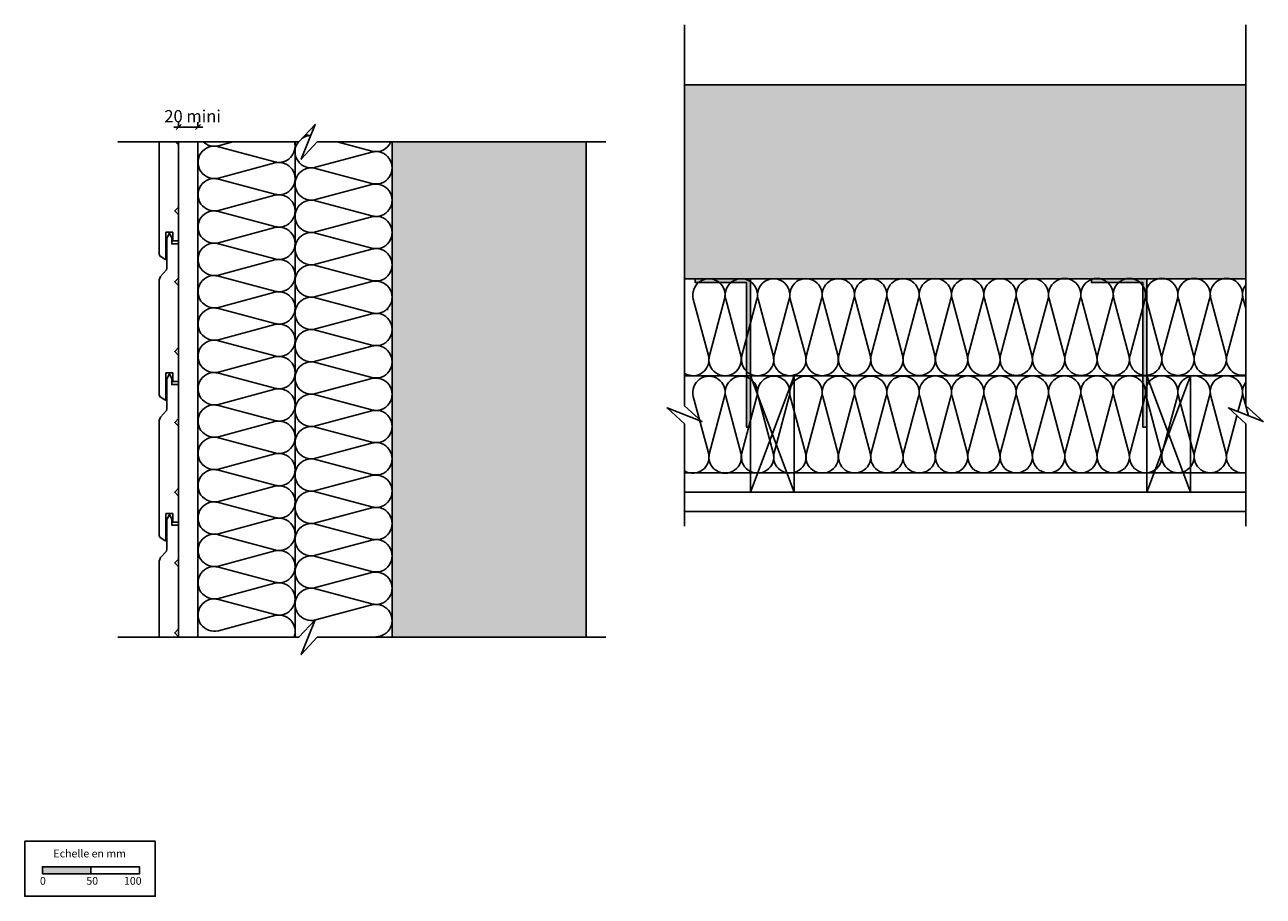
# Model space of a CAD drawing. Extents: x 30292 to 31569, y -14054 to -13156.
import ezdxf

# ---------------------------------------------------------------- set-up
doc = ezdxf.new("R2010")
doc.units = 0
doc.header["$LTSCALE"] = 5
doc.layers.add('Ech.1_5', color=7, linetype='CONTINUOUS')
doc.styles.add('ARIAL', font='txt')
pattern_1 = [(50, (0, 0), (-18.8428364, 1.6485344), [1.970293, -21.673223]), (355, (0, 0), (-3.645078, 19.760518), [1.576234, -17.338579]), (100.4514, (1.57, -0.137), (-15.197772, -18.111972), [1.674491, -18.419405]), (46.1842, (0, 5.254), (-28.037034, 4.348279), [2.955439, -32.509832]), (96.6356, (2.336, 4.892), (-24.554126, -25.590634), [2.511737, -27.629104]), (351.1842, (0, 5.254), (24.554103, 25.590657), [2.364352, -26.007868]), (21, (2.627, 3.94), (-15.681091, 10.577029), [1.970293, -21.673223]), (326, (2.627, 3.94), (6.392033, 19.050107), [1.576234, -17.338579]), (71.4514, (3.934, 3.06), (-22.07313, -8.473062), [1.674491, -18.419405]), (37.5, (0, 0), (0.3194453, 8.7453125), [0.01875, -17.1284133, 0.01875, -17.601285, 0.01875, -17.4042535]), (7.5, (0, 0), (6.9109882, 10.3614222), [0.01875, -10.035358, 0.01875, -16.734354, 0.01875, -6.6333206]), (-32.5, (-5.858, 0), (14.0238206, -0.59253), [0.01875, -6.567643, 0.01875, -20.4910487, 0.01875, -27.1900445]), (-42.5, (-8.485, 0), (15.3206357, 2.6298154), [0.01875, -8.537936, 0.01875, -13.608158, 0.01875, -19.308872])]

# ---------------------------------------------------------------- blocks, each defined once
blk = doc.blocks.new('*D12')
at = {"layer": 'Ech.1_5', "color": 190, "lineweight": -2}
for p, q in [((30445.6, -13261.4), (30475.6, -13261.4)), ((30448.1, -13263.9), (30453.1, -13258.9)), ((30450.6, -13256.4), (30450.6, -13261.6)), ((30468.1, -13263.9), (30473.1, -13258.9)), ((30470.6, -13256.4), (30470.6, -13261.6))]:
    blk.add_line(p, q, dxfattribs=at)
at = {"layer": 'Ech.1_5', "color": 190, "lineweight": 18, "style": 'ARIAL'}
blk.add_text('20 mini', height=12.5, dxfattribs=at).set_placement((30435.9, -13256.4))

msp = doc.modelspace()

# ---------------------------------------------------------------- hatches: boundary and pattern name
at = {"layer": 'Ech.1_5', "linetype": 'CONTINUOUS'}
h = msp.add_hatch(dxfattribs=at)
h.set_pattern_fill('AR-CONC', color=9, scale=0.118111, style=0, pattern_type=2)
h.set_pattern_definition(pattern_1)
h.paths.add_polyline_path([(30972, -13417.8), (31550.5, -13417.8), (31550.5, -13217.8), (30972, -13217.8)])
h = msp.add_hatch(dxfattribs=at)
h.set_pattern_fill('AR-CONC', color=9, scale=0.118111, angle=45, style=0, pattern_type=2)
h.set_pattern_definition(pattern_1)
h.paths.add_polyline_path([(30670.6, -13276.6), (30670.6, -13787.2), (30870.6, -13787.2), (30870.6, -13276.6)])
for points in [[(31040.1, -13417.8), (30983.1, -13417.8), (30983.1, -13421.8), (31036.1, -13421.8), (31036.1, -13570.9), (31040.1, -13570.9)], [(31448.5, -13417.8), (31391.5, -13417.8), (31391.5, -13421.8), (31444.5, -13421.8), (31444.5, -13570.9), (31448.5, -13570.9)]]:
    msp.add_hatch(color=7, dxfattribs=at).paths.add_polyline_path(points)
at = {"layer": 'Ech.1_5'}
msp.add_hatch(color=190, dxfattribs=at).paths.add_polyline_path([(30310.3, -14031.3), (30360.3, -14031.3), (30360.3, -14023.9), (30310.3, -14023.9)])

# ---------------------------------------------------------------- linework, layer by layer
at = {"layer": 'Ech.1_5', "color": 190, "linetype": 'CONTINUOUS', "lineweight": -3}
for points in [[(30972, -13155.9), (30972, -13548.7), (30990, -13565.1), (30954.1, -13551), (30972, -13567.5), (30972, -13672.9)], [(31550.5, -13155.9), (31550.5, -13548.7), (31568.5, -13565.1), (31532.6, -13551), (31550.5, -13567.5), (31550.5, -13672.9)], [(30891.1, -13276.6), (30593.6, -13276.6), (30577.1, -13294.6), (30591.2, -13258.6), (30574.7, -13276.6), (30388.1, -13276.6)], [(31085.1, -13637.8), (31040.1, -13517.8), (31085.1, -13517.8), (31040.1, -13637.8)], [(31493.5, -13637.8), (31448.5, -13517.8), (31493.5, -13517.8), (31448.5, -13637.8)], [(30891.1, -13787.2), (30593.6, -13787.2), (30577.1, -13805.2), (30591.2, -13769.3), (30574.7, -13787.2), (30388.1, -13787.2)]]:
    msp.add_lwpolyline(points, dxfattribs=at)
at = {"layer": 'Ech.1_5', "color": 9, "linetype": 'CONTINUOUS', "lineweight": -3}
msp.add_lwpolyline([(30972, -13417.8), (31550.5, -13417.8), (31550.5, -13217.8), (30972, -13217.8)], close=True, dxfattribs=at)
at = {"layer": 'Ech.1_5', "color": 190, "linetype": 'CONTINUOUS', "lineweight": -3}
for points in [[(30577.1, -13805.2), (30593.6, -13787.2), (30670.6, -13787.2), (30670.6, -13664.4), (30670.6, -13276.6), (30593.6, -13276.6), (30577.1, -13294.6), (30591.2, -13258.6), (30574.7, -13276.6), (30570.6, -13276.6), (30570.6, -13787.2), (30574.7, -13787.2), (30591.2, -13769.3)], [(30470.6, -13787.2), (30570.6, -13787.2), (30570.6, -13276.6), (30470.6, -13276.6)], [(31138.4, -13517.8), (31550.5, -13517.8), (31550.5, -13417.8), (30972, -13417.8), (30972, -13517.8)], [(30954.1, -13551), (30972, -13567.5), (30972, -13617.8), (31094.9, -13617.8), (31550.5, -13617.8), (31550.5, -13567.5), (31532.6, -13551), (31568.5, -13565.1), (31550.5, -13548.7), (31550.5, -13517.8), (30972, -13517.8), (30972, -13548.7), (30990, -13565.1)]]:
    msp.add_lwpolyline(points, close=True, dxfattribs=at)
at = {"layer": 'Ech.1_5', "color": 9}
for points in [[(30430.6, -13276.6), (30430.6, -13392.9), (30431.6, -13394.5), (30436.3, -13397.5), (30436.8, -13397.8), (30437.1, -13397.8), (30437.5, -13397.5), (30437.6, -13397.1), (30437.6, -13369.8), (30444.6, -13369.8), (30444.6, -13378.8), (30450.6, -13378.8), (30450.6, -13351.8), (30446.6, -13347.8), (30450.6, -13343.8), (30450.6, -13279.8), (30447.5, -13276.6)], [(30437.5, -13542.5), (30437.6, -13542.1), (30437.6, -13514.8), (30444.6, -13514.8), (30444.6, -13523.8), (30450.6, -13523.8), (30450.6, -13496.8), (30446.6, -13492.8), (30450.6, -13488.8), (30450.6, -13424.8), (30446.6, -13420.8), (30450.6, -13416.8), (30450.6, -13381.8), (30443.6, -13381.8), (30443.6, -13375.8), (30441.1, -13370.8), (30438.6, -13375.8), (30438.6, -13406.7), (30438.3, -13408.6), (30432.1, -13415.3), (30430.6, -13418.8), (30430.6, -13537.9), (30431.6, -13539.5), (30436.3, -13542.5), (30436.8, -13542.8), (30437.1, -13542.8), (30437.5, -13542.5)], [(30437.5, -13687.5), (30437.6, -13687.1), (30437.6, -13659.8), (30444.6, -13659.8), (30444.6, -13668.8), (30450.6, -13668.8), (30450.6, -13641.8), (30446.6, -13637.8), (30450.6, -13633.8), (30450.6, -13569.8), (30446.6, -13565.8), (30450.6, -13561.8), (30450.6, -13526.8), (30443.6, -13526.8), (30443.6, -13520.8), (30441.1, -13515.8), (30438.6, -13520.8), (30438.6, -13551.7), (30438.3, -13553.6), (30432.1, -13560.3), (30430.6, -13563.8), (30430.6, -13682.9), (30431.6, -13684.5), (30436.3, -13687.5), (30436.8, -13687.8), (30437.1, -13687.8), (30437.5, -13687.5)], [(30450.6, -13787.2), (30450.6, -13786.8), (30446.6, -13782.8), (30450.6, -13778.8), (30450.6, -13714.8), (30446.6, -13710.8), (30450.6, -13706.8), (30450.6, -13671.8), (30443.6, -13671.8), (30443.6, -13665.8), (30441.1, -13660.8), (30438.6, -13665.8), (30438.6, -13696.7), (30438.3, -13698.6), (30432.1, -13705.3), (30430.6, -13708.8), (30430.6, -13787.2)]]:
    msp.add_lwpolyline(points, dxfattribs=at)
at = {"layer": 'Ech.1_5', "color": 7, "linetype": 'CONTINUOUS', "lineweight": -3}
for points in [[(30470.6, -13276.6), (30450.6, -13276.6), (30450.6, -13787.2), (30470.6, -13787.2)], [(31040.1, -13417.8), (30983.1, -13417.8), (30983.1, -13421.8), (31036.1, -13421.8), (31036.1, -13570.9), (31040.1, -13570.9)], [(31448.5, -13417.8), (31391.5, -13417.8), (31391.5, -13421.8), (31444.5, -13421.8), (31444.5, -13570.9), (31448.5, -13570.9)], [(31040.1, -13517.8), (31040.1, -13637.8), (31085.1, -13637.8), (31085.1, -13517.8)], [(31448.5, -13517.8), (31448.5, -13637.8), (31493.5, -13637.8), (31493.5, -13517.8)]]:
    msp.add_lwpolyline(points, close=True, dxfattribs=at)
at = {"layer": 'Ech.1_5', "color": 190, "linetype": 'CONTINUOUS', "lineweight": -3}
for points in [[(30570, -13276.6, -0.582098), (30549.7, -13297.3), (30491.6, -13281.7, 1.303226), (30491.6, -13313.9), (30549.7, -13298.4, -1.303226), (30549.7, -13330.6), (30491.6, -13315.1, 1.303226), (30491.6, -13347.3), (30549.7, -13331.7, -1.303226), (30549.7, -13363.9), (30491.6, -13348.4, 1.303226), (30491.6, -13380.6), (30549.7, -13365.1, -1.303226), (30549.7, -13397.3), (30491.6, -13381.7, 1.303226), (30491.6, -13413.9), (30549.7, -13398.4, -1.303226), (30549.7, -13430.6), (30491.6, -13415.1, 1.303226), (30491.6, -13447.3), (30549.7, -13431.7, -1.303226), (30549.7, -13463.9), (30491.6, -13448.4, 1.303226), (30491.6, -13480.6), (30549.7, -13465.1, -1.303226), (30549.7, -13497.3), (30491.6, -13481.7, 1.303226), (30491.6, -13513.9), (30549.7, -13498.4, -1.303226), (30549.7, -13530.6), (30491.6, -13515.1, 1.303226), (30491.6, -13547.3), (30549.7, -13531.7, -1.303226), (30549.7, -13563.9), (30491.6, -13548.4, 1.303226), (30491.6, -13580.6), (30549.7, -13565.1, -1.303226), (30549.7, -13597.3), (30491.6, -13581.7, 1.303226), (30491.6, -13613.9), (30549.7, -13598.4, -1.303226), (30549.7, -13630.6), (30491.6, -13615.1, 1.303226), (30491.6, -13647.3), (30549.7, -13631.7, -1.303226), (30549.7, -13663.9), (30491.6, -13648.4, 1.303226), (30491.6, -13680.6), (30549.7, -13665.1, -1.303226), (30549.7, -13697.3), (30491.6, -13681.7, 1.303226), (30491.6, -13713.9), (30549.7, -13698.4, -1.303226), (30549.7, -13730.6), (30491.6, -13715.1, 1.303226), (30491.6, -13747.3), (30549.7, -13731.7, -1.303226), (30549.7, -13763.9), (30491.6, -13748.4, 1.303226), (30491.6, -13780.6), (30549.7, -13765.1, -0.604644), (30569.7, -13786.8)], [(30475.9, -13276.6, 0.260129), (30491.6, -13280.6), (30506.5, -13276.6)], [(30654, -13786.8, 1.140282), (30649.7, -13754), (30591.6, -13769.5, -1.303226), (30591.6, -13737.3), (30649.7, -13752.9, 1.303226), (30649.7, -13720.7), (30591.6, -13736.2, -1.303226), (30591.6, -13704), (30649.7, -13719.5, 1.303226), (30649.7, -13687.3), (30591.6, -13702.9, -1.303226), (30591.6, -13670.7), (30649.7, -13686.2, 1.303226), (30649.7, -13654), (30591.6, -13669.5, -1.303226), (30591.6, -13637.3), (30649.7, -13652.9, 1.303226), (30649.7, -13620.7), (30591.6, -13636.2, -1.303226), (30591.6, -13604), (30649.7, -13619.5, 1.303226), (30649.7, -13587.3), (30591.6, -13602.9, -1.303226), (30591.6, -13570.7), (30649.7, -13586.2, 1.303226), (30649.7, -13554), (30591.6, -13569.5, -1.303226), (30591.6, -13537.3), (30649.7, -13552.9, 1.303226), (30649.7, -13520.7), (30591.6, -13536.2, -1.303226), (30591.6, -13504), (30649.7, -13519.5, 1.303226), (30649.7, -13487.3), (30591.6, -13502.9, -1.303226), (30591.6, -13470.7), (30649.7, -13486.2, 1.303226), (30649.7, -13454), (30591.6, -13469.5, -1.303226), (30591.6, -13437.3), (30649.7, -13452.9, 1.303226), (30649.7, -13420.7), (30591.6, -13436.2, -1.303226), (30591.6, -13404), (30649.7, -13419.5, 1.303226), (30649.7, -13387.3), (30591.6, -13402.9, -1.303226), (30591.6, -13370.7), (30649.7, -13386.2, 1.303226), (30649.7, -13354), (30591.6, -13369.5, -1.303226), (30591.6, -13337.3), (30649.7, -13352.9, 1.303226), (30649.7, -13320.7), (30591.6, -13336.2, -1.303226), (30591.6, -13304), (30649.7, -13319.5, 1.303226), (30649.7, -13287.3), (30591.6, -13302.9, -0.716508), (30574.1, -13276.6)], [(30613.9, -13276.6), (30649.7, -13286.2, 0.373682), (30669.3, -13276.6)], [(31550.5, -13517, -0.555734), (31531.2, -13496.3), (31546.7, -13438.3, 1.303226), (31514.5, -13438.3), (31530, -13496.3, -1.303226), (31497.8, -13496.4), (31513.3, -13438.3, 1.303226), (31481.1, -13438.3), (31496.7, -13496.4, -1.303226), (31464.5, -13496.4), (31480, -13438.3, 1.303226), (31447.8, -13438.4), (31463.4, -13496.4, -1.303226), (31431.2, -13496.4), (31446.7, -13438.4, 1.303226), (31414.5, -13438.4), (31430, -13496.4, -1.303226), (31397.8, -13496.5), (31413.3, -13438.4, 1.303226), (31381.1, -13438.4), (31396.7, -13496.5, -1.303226), (31364.5, -13496.5), (31380, -13438.4, 1.303226), (31347.8, -13438.5), (31363.4, -13496.5, -1.303226), (31331.2, -13496.5), (31346.7, -13438.5, 1.303226), (31314.5, -13438.5), (31330, -13496.5, -1.303226), (31297.8, -13496.5), (31313.3, -13438.5, 1.303226), (31281.1, -13438.5), (31296.7, -13496.5, -1.303226), (31264.5, -13496.6), (31280, -13438.5, 1.303226), (31247.8, -13438.5), (31263.4, -13496.6, -1.303226), (31231.2, -13496.6), (31246.7, -13438.5, 1.303226), (31214.5, -13438.6), (31230, -13496.6, -1.303226), (31197.8, -13496.6), (31213.3, -13438.6, 1.303226), (31181.1, -13438.6), (31196.7, -13496.6, -1.303226), (31164.5, -13496.6), (31180, -13438.6, 1.303226), (31147.8, -13438.6), (31163.4, -13496.6, -1.303226), (31131.2, -13496.7), (31146.7, -13438.6, 1.303226), (31114.5, -13438.6), (31130, -13496.7, -1.303226), (31097.8, -13496.7), (31113.3, -13438.6, 1.303226), (31081.1, -13438.7), (31096.7, -13496.7, -1.303226), (31064.5, -13496.7), (31080, -13438.7, 1.303226), (31047.8, -13438.7), (31063.4, -13496.7, -1.303226), (31031.2, -13496.8), (31046.7, -13438.7, 1.303226), (31014.5, -13438.7), (31030, -13496.8, -1.303226), (30997.8, -13496.8), (31013.3, -13438.7, 1.303226), (30981.1, -13438.8), (30996.7, -13496.8, -0.672484), (30972.1, -13515.4)], [(31550.5, -13424, 0.230126), (31547.8, -13438.3), (31550.5, -13448.5)], [(31542.4, -13554.9), (31546.7, -13538.8, 1.303226), (31514.5, -13538.8), (31530, -13596.8, -1.303226), (31497.8, -13596.8), (31513.3, -13538.8, 1.303226), (31481.1, -13538.8), (31496.7, -13596.8, -1.303226), (31464.5, -13596.9), (31480, -13538.8, 1.303226), (31447.8, -13538.8), (31463.4, -13596.9, -1.303226), (31431.2, -13596.9), (31446.7, -13538.8, 1.303226), (31414.5, -13538.9), (31430, -13596.9, -1.303226), (31397.8, -13596.9), (31413.3, -13538.9, 1.303226), (31381.1, -13538.9), (31396.7, -13596.9, -1.303226), (31364.5, -13597), (31380, -13538.9, 1.303226), (31347.8, -13538.9), (31363.4, -13597, -1.303226), (31331.2, -13597), (31346.7, -13538.9, 1.303226), (31314.5, -13539), (31330, -13597, -1.303226), (31297.8, -13597), (31313.3, -13539, 1.303226), (31281.1, -13539), (31296.7, -13597, -1.303226), (31264.5, -13597), (31280, -13539, 1.303226), (31247.8, -13539), (31263.4, -13597, -1.303226), (31231.2, -13597.1), (31246.7, -13539, 1.303226), (31214.5, -13539), (31230, -13597.1, -1.303226), (31197.8, -13597.1), (31213.3, -13539, 1.303226), (31181.1, -13539.1), (31196.7, -13597.1, -1.303226), (31164.5, -13597.1), (31180, -13539.1, 1.303226), (31147.8, -13539.1), (31163.4, -13597.1, -1.303226), (31131.2, -13597.1), (31146.7, -13539.1, 1.303226), (31114.5, -13539.1), (31130, -13597.1, -1.303226), (31097.8, -13597.2), (31113.3, -13539.1, 1.303226), (31081.1, -13539.1), (31096.7, -13597.2, -1.303226), (31064.5, -13597.2), (31080, -13539.1, 1.303226), (31047.8, -13539.2), (31063.4, -13597.2, -1.303226), (31031.2, -13597.2), (31046.7, -13539.2, 1.303226), (31014.5, -13539.2), (31030, -13597.2, -1.303226), (30997.8, -13597.3), (31013.3, -13539.2, 1.303226), (30981.1, -13539.2), (30996.7, -13597.3, -0.672484), (30972.1, -13615.9)], [(31550.5, -13524.5, 0.230126), (31547.8, -13538.8), (31553.3, -13559.2)], [(31550.5, -13617.5, -0.555734), (31531.2, -13596.8), (31541.3, -13559)]]:
    msp.add_lwpolyline(points, format="xyb", dxfattribs=at)
at = {"layer": 'Ech.1_5', "color": 5, "linetype": 'CONTINUOUS', "lineweight": -3}
for points in [[(31040.1, -13517.8), (31040.1, -13637.8), (31085.1, -13637.8), (31085.1, -13517.8), (31040.1, -13517.8)], [(31448.5, -13517.8), (31448.5, -13637.8), (31493.5, -13637.8), (31493.5, -13517.8), (31448.5, -13517.8)]]:
    msp.add_lwpolyline(points, dxfattribs=at)
at = {"layer": 'Ech.1_5', "color": 9, "linetype": 'CONTINUOUS', "lineweight": -3}
msp.add_lwpolyline([(30972, -13637.8), (30972, -13657.8), (31550.5, -13657.8), (31550.5, -13637.8), (30972, -13637.8)], dxfattribs=at)
at = {"layer": 'Ech.1_5', "color": 190}
for points in [[(30292.1, -13997.6), (30426.5, -13997.6), (30426.5, -14054.3), (30292.1, -14054.3), (30292.1, -13997.6)], [(30310.3, -14031.3), (30360.3, -14031.3), (30360.3, -14023.9), (30310.3, -14023.9), (30310.3, -14031.3)], [(30360.3, -14031.3), (30410.3, -14031.3), (30410.3, -14023.9), (30360.3, -14023.9), (30360.3, -14031.3)]]:
    msp.add_lwpolyline(points, dxfattribs=at)
at = {"layer": 'Ech.1_5', "color": 190, "linetype": 'CONTINUOUS', "lineweight": -3}
for centre, radius, start, end in [((30587.3, -13286.8), 16.7, 92.0884, 123.0043), ((30587.3, -13253.4), 16.7, 250.0274, 267.9411), ((30665.6, -13444.6), 5, 257.683, 282.317)]:
    msp.add_arc(centre, radius, start, end, dxfattribs=at)
at = {"layer": 'Ech.1_5', "color": 9, "linetype": 'CONTINUOUS', "lineweight": -3}
msp.add_3dface([(30670.6, -13276.6, 2500), (30670.6, -13787.2, 2500), (30870.6, -13787.2, 2500), (30870.6, -13276.6, 2500)], dxfattribs=at)

# ---------------------------------------------------------------- block references
at = {"layer": 'Ech.1_5', "color": 0, "lineweight": -3}
msp.add_blockref('*D12', (0, 0), dxfattribs=at)

# ---------------------------------------------------------------- texts
at = {"layer": 'Ech.1_5', "color": 190, "style": 'ARIAL'}
for s, p in [('Echelle en mm', (30321.6, -14014.3)), ('0', (30307.7, -14042.5)), ('50', (30355.5, -14042.5)), ('100', (30394.3, -14042.5))]:
    msp.add_text(s, height=8, dxfattribs=at).set_placement(p)

doc.saveas('drawing.dxf')
